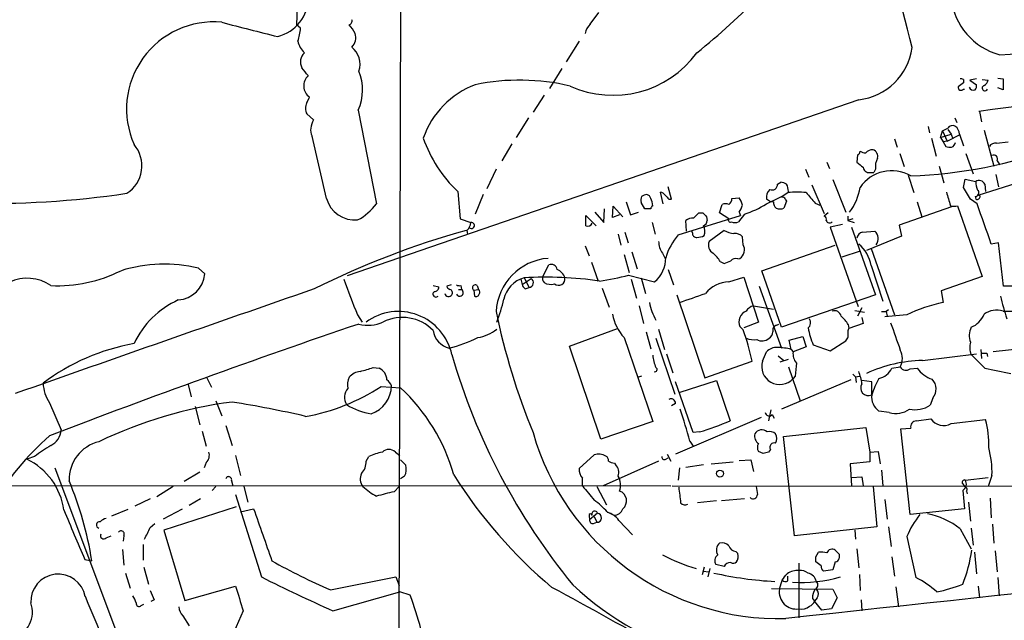
# Model space of a CAD drawing. Extents: x 2 to 1052, y -225184 to 205161.
# Drawn here: x 330 to 458, y 204874 to 204952 of the extents above; entities that cross this region are included whole.
import ezdxf

# ---------------------------------------------------------------- set-up
doc = ezdxf.new("R2010")
doc.units = 0
doc.header["$MEASUREMENT"] = 0
doc.layers.add('MAIN', color=5, linetype='CONTINUOUS')

msp = doc.modelspace()

# ---------------------------------------------------------------- linework, layer by layer
at = {"layer": 'MAIN'}
for p, q in [((379.5607, 205110.4321), (378.968, 204851.1827)), ((365.76, 204953.9681), (365.6753, 204951.5974)), ((403.9447, 204951.6821), (405.0453, 204953.2061)), ((366.1833, 204951.1741), (365.6753, 204951.5974)), ((402.5053, 204949.4807), (400.812, 204946.7714)), ((400.2193, 204945.9247), (398.6107, 204943.3001)), ((452.5433, 204944.4854), (452.5433, 204944.0621)), ((454.2367, 204944.5701), (453.39, 204944.4007)), ((453.39, 204944.4007), (454.2367, 204943.8081)), ((454.9987, 204944.4854), (455.7607, 204944.4007)), ((457.0307, 204944.6547), (457.708, 204944.5701)), ((457.708, 204944.5701), (457.708, 204943.1307)), ((367.03, 204941.4374), (367.3687, 204942.1994)), ((397.9333, 204942.4534), (396.494, 204940.2521)), ((452.5433, 204943.2154), (452.7127, 204943.2154)), ((457.708, 204943.1307), (457.0307, 204943.3847)), ((438.912, 204941.8607), (372.2793, 204918.9161)), ((367.8767, 204939.2361), (367.03, 204939.9981)), ((373.7187, 204940.5061), (376.0893, 204928.3141)), ((454.66, 204940.3367), (454.914, 204938.9821)), ((395.9013, 204939.4901), (394.2927, 204936.9501)), ((447.9713, 204938.3894), (448.1407, 204937.5427)), ((451.4427, 204939.4901), (451.6967, 204938.8974)), ((369.57, 204928.9914), (367.7073, 204937.1194)), ((449.58, 204936.9501), (449.834, 204937.7967)), ((449.58, 204936.9501), (450.9347, 204937.3734)), ((449.834, 204937.7967), (450.4267, 204936.4421)), ((450.4267, 204936.4421), (452.0353, 204937.2887)), ((450.5113, 204937.9661), (450.9347, 204937.3734)), ((450.9347, 204937.3734), (451.1887, 204936.7807)), ((452.0353, 204937.3734), (452.5433, 204935.8494)), ((455.2527, 204937.8814), (456.5227, 204933.2247)), ((393.7, 204936.1034), (392.43, 204933.9021)), ((443.5687, 204936.7807), (443.9073, 204935.6801)), ((448.3947, 204936.8654), (448.9873, 204934.4947)), ((449.58, 204936.9501), (449.9187, 204936.3574)), ((450.4267, 204936.4421), (449.9187, 204936.3574)), ((449.9187, 204936.3574), (450.2573, 204935.7647)), ((456.8613, 204936.1881), (458.3853, 204936.3574)), ((438.7427, 204934.6641), (438.658, 204933.7327)), ((444.246, 204934.8334), (444.8387, 204933.1401)), ((452.882, 204934.8334), (453.8133, 204932.2087)), ((434.7633, 204933.7327), (435.102, 204932.8861)), ((449.4107, 204933.2247), (450.0033, 204931.0234)), ((456.946, 204933.9021), (457.2847, 204933.3941)), ((391.668, 204932.8014), (390.4827, 204930.2614)), ((431.9693, 204932.8014), (432.3927, 204931.7854)), ((440.3513, 204932.3781), (440.8593, 204932.3781)), ((441.1133, 204932.8014), (440.8593, 204932.3781)), ((445.3467, 204932.0394), (446.1087, 204929.7534)), ((456.7767, 204932.1241), (457.1153, 204930.5154)), ((428.3287, 204930.8541), (428.752, 204931.1081)), ((432.816, 204930.7694), (434.4247, 204927.0441)), ((435.5253, 204931.4467), (437.2187, 204927.2134)), ((452.5433, 204930.4307), (452.7973, 204931.5314)), ((452.7973, 204931.5314), (454.152, 204931.1927)), ((454.4907, 204929.4147), (459.5707, 204931.0234)), ((455.3373, 204930.8541), (455.422, 204929.9227)), ((386.6727, 204929.9227), (387.0113, 204926.3667)), ((389.9747, 204929.4994), (388.9587, 204926.9594)), ((413.4273, 204928.3141), (413.0887, 204929.8381)), ((414.528, 204928.9067), (414.1047, 204930.5154)), ((429.768, 204929.9227), (429.6833, 204929.7534)), ((453.4747, 204928.9067), (452.5433, 204930.4307)), ((454.7447, 204929.3301), (454.4907, 204929.4147)), ((408.6013, 204928.5681), (409.194, 204926.8747)), ((411.0567, 204927.6367), (410.5487, 204928.4834)), ((414.1893, 204928.9067), (414.528, 204928.9067)), ((420.7933, 204927.1287), (421.132, 204928.2294)), ((422.402, 204928.9914), (423.3333, 204929.0761)), ((427.3973, 204928.5681), (426.8893, 204928.9067)), ((427.8207, 204928.5681), (427.3973, 204928.5681)), ((429.514, 204928.6527), (429.1753, 204927.7214)), ((429.3447, 204928.9067), (429.514, 204928.6527)), ((433.2393, 204928.3987), (433.832, 204928.1447)), ((446.532, 204928.5681), (447.1247, 204926.6207)), ((454.3213, 204928.3141), (453.4747, 204928.9067)), ((454.0673, 204929.2454), (454.152, 204928.9067)), ((404.5373, 204927.2134), (405.7227, 204925.8587)), ((405.7227, 204925.8587), (405.8073, 204927.6367)), ((406.8233, 204926.5361), (406.908, 204927.9754)), ((407.7547, 204926.8747), (406.8233, 204926.5361)), ((406.908, 204927.9754), (408.178, 204926.6207)), ((409.194, 204926.8747), (410.21, 204927.2134)), ((411.8187, 204927.6367), (411.0567, 204927.6367)), ((418.084, 204927.1287), (418.592, 204927.1287)), ((421.9787, 204926.3667), (420.7933, 204927.1287)), ((424.0107, 204926.9594), (423.2487, 204925.9434)), ((423.3333, 204927.2134), (423.5027, 204926.7901)), ((434.9327, 204927.1287), (434.4247, 204926.7054)), ((451.0193, 204927.8907), (444.1613, 204925.5201)), ((451.7813, 204928.0601), (454.9987, 204918.8314)), ((387.0113, 204926.3667), (388.366, 204925.8587)), ((403.352, 204925.4354), (403.352, 204926.7901)), ((403.352, 204926.7901), (404.7067, 204925.4354)), ((411.988, 204925.8587), (412.4113, 204924.3347)), ((415.3747, 204924.2501), (423.5027, 204926.7901)), ((416.4753, 204924.7581), (416.3907, 204926.1127)), ((419.1, 204926.6207), (419.1847, 204926.1127)), ((436.7953, 204925.6047), (435.1867, 204925.2661)), ((437.4727, 204926.7054), (437.4727, 204926.1127)), ((438.15, 204926.3667), (437.4727, 204926.1127)), ((437.4727, 204926.1127), (438.3193, 204925.8587)), ((444.1613, 204925.5201), (444.5, 204924.0807)), ((387.858, 204924.8427), (387.9427, 204924.3347)), ((407.5853, 204924.3347), (407.924, 204922.8954)), ((408.432, 204924.5887), (408.8553, 204923.2341)), ((417.2373, 204924.5041), (417.1527, 204924.8427)), ((421.386, 204924.8427), (419.4387, 204923.4034)), ((435.1867, 204925.2661), (438.8273, 204914.9367)), ((437.9807, 204925.2661), (441.1133, 204916.4607)), ((439.42, 204924.5887), (441.0287, 204924.7581)), ((423.8413, 204922.9801), (423.7567, 204923.9961)), ((444.5, 204924.0807), (439.928, 204922.2181)), ((457.1153, 204923.2341), (456.184, 204923.0647)), ((457.7927, 204917.5614), (457.1153, 204923.2341)), ((403.2673, 204922.8107), (403.7753, 204921.5407)), ((408.3473, 204921.7101), (409.0247, 204919.3394)), ((409.3633, 204922.0487), (410.0407, 204919.8474)), ((413.3427, 204921.8794), (413.6813, 204921.2021)), ((426.2967, 204919.5934), (435.864, 204922.8954)), ((439.0813, 204922.1334), (436.7107, 204921.3714)), ((440.5207, 204922.4721), (443.5687, 204913.8361)), ((404.114, 204920.6941), (404.9607, 204918.2387)), ((420.878, 204920.7787), (421.386, 204920.5247)), ((423.164, 204921.1174), (423.418, 204921.2021)), ((352.8907, 204919.9321), (353.7373, 204919.1701)), ((397.764, 204918.8314), (398.526, 204920.3554)), ((414.1047, 204919.7627), (414.782, 204917.7307)), ((428.8367, 204912.2274), (426.2967, 204919.5934)), ((440.5207, 204920.2707), (442.0447, 204915.6141)), ((394.8853, 204918.4927), (395.0547, 204917.8154)), ((395.0547, 204917.8154), (396.24, 204918.5774)), ((395.3087, 204918.6621), (395.986, 204917.3921)), ((408.94, 204919.0007), (412.3267, 204918.1541)), ((409.2787, 204918.4927), (409.956, 204916.0374)), ((410.5487, 204918.6621), (411.1413, 204916.6301)), ((421.9787, 204918.1541), (423.926, 204918.7467)), ((423.926, 204918.7467), (425.8733, 204912.9047)), ((454.9987, 204918.8314), (449.6647, 204916.9687)), ((383.4553, 204917.6461), (384.2173, 204917.4767)), ((385.826, 204917.7307), (385.2333, 204917.5614)), ((386.7573, 204917.1381), (387.1807, 204917.1381)), ((387.096, 204917.6461), (387.1807, 204917.1381)), ((388.7893, 204917.0534), (389.382, 204917.1381)), ((388.7893, 204917.0534), (388.874, 204916.2914)), ((389.2127, 204917.6461), (389.382, 204917.1381)), ((395.478, 204917.2227), (395.986, 204917.3921)), ((405.4687, 204917.3074), (406.4, 204914.8521)), ((425.958, 204917.5614), (428.8367, 204909.5181)), ((449.6647, 204916.9687), (449.9187, 204915.4447)), ((462.6187, 204917.5614), (457.7927, 204917.5614)), ((415.2053, 204916.4607), (418.846, 204905.6234)), ((441.1133, 204916.4607), (428.8367, 204912.2274)), ((410.2947, 204915.0214), (410.8873, 204912.7354)), ((425.196, 204915.0214), (427.8207, 204914.5981)), ((438.404, 204914.4287), (439.674, 204914.1747)), ((439.3353, 204914.7674), (438.7427, 204913.6667)), ((441.8753, 204914.2594), (442.468, 204914.2594)), ((442.8067, 204914.5134), (442.468, 204914.2594)), ((442.468, 204914.2594), (442.6373, 204913.6667)), ((457.708, 204914.3441), (459.1473, 204914.3441)), ((373.634, 204913.8361), (374.2267, 204912.9047)), ((425.8733, 204912.9047), (423.926, 204912.1427)), ((439.5047, 204912.7354), (437.642, 204912.0581)), ((439.3353, 204913.4974), (439.5047, 204912.7354)), ((445.1773, 204913.8361), (442.2987, 204913.5821)), ((401.2353, 204909.7721), (407.5007, 204912.0581)), ((411.226, 204911.6347), (411.8187, 204909.4334)), ((412.8347, 204911.9734), (413.5967, 204909.3487)), ((423.8413, 204911.8887), (423.418, 204912.3121)), ((428.244, 204912.4814), (428.498, 204912.6507)), ((437.5573, 204912.5661), (437.642, 204912.0581)), ((437.5573, 204911.8041), (437.642, 204912.0581)), ((408.3473, 204910.8727), (412.0727, 204899.9507)), ((412.496, 204910.7881), (414.9513, 204903.5067)), ((429.8527, 204910.5341), (431.6307, 204911.0421)), ((430.1067, 204909.3487), (429.8527, 204910.5341)), ((431.6307, 204911.0421), (432.054, 204909.6874)), ((435.1867, 204909.1794), (437.2187, 204910.4494)), ((405.2993, 204897.6647), (401.2353, 204909.7721)), ((426.3813, 204907.8247), (426.8893, 204909.0101)), ((430.1067, 204909.3487), (430.3607, 204909.0101)), ((432.054, 204909.6874), (430.3607, 204909.0101)), ((432.9853, 204909.9414), (435.1867, 204909.1794)), ((454.8293, 204909.3487), (454.914, 204908.1634)), ((455.5913, 204908.8407), (455.676, 204908.4174)), ((464.3967, 204909.9414), (456.438, 204909.0101)), ((413.8507, 204908.7561), (414.6973, 204906.3007)), ((418.846, 204905.6234), (425.0267, 204907.8247)), ((428.4133, 204908.5021), (429.1753, 204907.9094)), ((428.6673, 204907.7401), (429.768, 204908.0787)), ((447.2093, 204907.9094), (454.2367, 204908.7561)), ((455.3373, 204906.8934), (453.5593, 204908.6714)), ((375.666, 204906.9781), (376.428, 204906.8934)), ((429.768, 204907.0627), (431.292, 204902.6601)), ((443.23, 204906.8934), (444.3307, 204907.0627)), ((445.6007, 204906.8087), (446.532, 204906.8934)), ((353.9913, 204905.6234), (354.584, 204904.4381)), ((410.6333, 204905.8774), (410.21, 204905.7081)), ((417.322, 204898.5114), (415.036, 204905.1154)), ((415.6287, 204903.7607), (420.37, 204905.2847)), ((420.37, 204905.2847), (422.148, 204900.0354)), ((437.896, 204905.3694), (428.8367, 204901.5594)), ((430.6147, 204905.8774), (430.3607, 204905.5387)), ((438.15, 204906.1314), (438.4887, 204905.7927)), ((438.4887, 204905.7927), (438.9967, 204905.8774)), ((438.4887, 204905.7927), (438.5733, 204905.0307)), ((440.6053, 204905.1154), (439.3353, 204905.2847)), ((440.6053, 204903.4221), (440.6053, 204905.1154)), ((351.536, 204904.7767), (351.9593, 204903.1681)), ((376.682, 204904.5227), (379.222, 204904.3534)), ((355.1767, 204902.6601), (355.9387, 204900.7127)), ((448.564, 204902.9987), (448.2253, 204902.0674)), ((333.502, 204902.4061), (335.026, 204898.8501)), ((352.4673, 204901.8981), (353.06, 204899.5274)), ((415.036, 204902.3214), (414.528, 204901.9827)), ((427.482, 204901.4747), (427.1433, 204900.0354)), ((442.8913, 204901.1361), (441.5367, 204901.3054)), ((412.0727, 204899.9507), (405.2993, 204897.6647)), ((426.212, 204900.4587), (415.036, 204895.7174)), ((427.6513, 204900.8821), (427.9053, 204900.3741)), ((446.4473, 204900.0354), (448.31, 204900.2894)), ((450.9347, 204899.6967), (455.422, 204900.2047)), ((353.3987, 204898.6807), (353.9067, 204896.7334)), ((356.4467, 204899.4427), (357.2933, 204896.8181)), ((418.1687, 204898.5961), (417.322, 204898.5114)), ((429.0907, 204898.0034), (439.8433, 204899.1887)), ((439.8433, 204899.1887), (440.3513, 204895.9714)), ((444.4153, 204899.0194), (445.6853, 204899.1041)), ((445.6007, 204887.8434), (444.4153, 204899.0194)), ((416.8987, 204897.4107), (417.322, 204896.7334)), ((430.53, 204885.0494), (429.0907, 204898.0034)), ((426.466, 204895.8021), (425.8733, 204896.0561)), ((427.3973, 204896.3101), (427.1433, 204895.9714)), ((440.3513, 204895.9714), (441.452, 204896.0561)), ((441.452, 204896.0561), (441.706, 204894.4474)), ((331.5547, 204895.3787), (330.5387, 204895.0401)), ((357.7167, 204895.5481), (358.394, 204892.9234)), ((374.7347, 204894.7861), (375.0733, 204895.3787)), ((378.5447, 204895.9714), (379.1373, 204895.5481)), ((379.222, 204894.9554), (379.8993, 204894.2781)), ((402.5053, 204893.8547), (404.4527, 204895.6327)), ((412.8347, 204894.7861), (405.638, 204891.5687)), ((413.766, 204895.0401), (414.1047, 204895.2094)), ((413.9353, 204895.7174), (414.4433, 204894.7861)), ((423.3333, 204894.8707), (424.8573, 204894.9554)), ((424.8573, 204894.9554), (425.196, 204893.4314)), ((440.3513, 204895.9714), (440.3513, 204894.7014)), ((334.1793, 204893.9394), (342.9, 204870.7407)), ((353.9067, 204894.6167), (353.6527, 204893.9394)), ((407.0773, 204894.5321), (407.2467, 204894.3627)), ((415.544, 204893.9394), (415.3747, 204892.3307)), ((416.3907, 204894.0241), (418.6767, 204894.3627)), ((419.6927, 204894.4474), (422.5713, 204894.7014)), ((440.3513, 204894.7014), (437.8113, 204894.4474)), ((437.8113, 204894.4474), (437.9807, 204891.5687)), ((441.8753, 204893.6007), (442.0447, 204891.5687)), ((353.06, 204893.3467), (351.028, 204892.1614)), ((357.2087, 204892.2461), (357.378, 204891.5687)), ((379.73, 204892.8387), (379.222, 204892.5001)), ((437.9807, 204892.6694), (439.3353, 204892.7541)), ((439.3353, 204892.7541), (439.5047, 204891.5687)), ((452.7973, 204892.3307), (455.7607, 204892.6694)), ((456.2687, 204892.9234), (455.7607, 204891.4841)), ((266.3613, 204891.6534), (414.4433, 204891.5687)), ((349.5887, 204891.4841), (347.472, 204890.1294)), ((355.1767, 204891.4841), (354.6687, 204890.9761)), ((358.8173, 204891.4841), (359.3253, 204889.4521)), ((378.3753, 204890.8067), (379.0527, 204891.4841)), ((404.7913, 204891.4841), (406.0613, 204889.1134)), ((414.6127, 204891.5687), (613.4947, 204891.3994)), ((440.7747, 204891.4841), (441.2827, 204886.2347)), ((452.4587, 204891.8227), (452.7127, 204891.4841)), ((452.4587, 204890.9761), (452.7127, 204888.6054)), ((452.9667, 204890.8914), (453.0513, 204890.5527)), ((346.6253, 204889.8754), (344.5933, 204888.9441)), ((353.1447, 204889.8754), (351.7053, 204889.0287)), ((357.7167, 204890.4681), (361.1033, 204879.7154)), ((420.37, 204889.6214), (417.9147, 204889.3674)), ((424.0107, 204889.8754), (421.0473, 204889.6214)), ((442.2987, 204889.7907), (442.6373, 204887.2507)), ((456.0147, 204889.9601), (456.184, 204887.4201)), ((341.63, 204887.6741), (343.7467, 204888.5207)), ((350.774, 204888.5207), (348.3187, 204887.2507)), ((357.8013, 204888.8594), (348.4033, 204885.8114)), ((358.394, 204888.1821), (360.0873, 204888.6054)), ((452.7127, 204888.6054), (445.6007, 204887.8434)), ((453.2207, 204889.4521), (453.4747, 204886.9967)), ((403.7753, 204887.6741), (403.86, 204887.1661)), ((404.876, 204888.0127), (403.86, 204887.1661)), ((404.4527, 204887.5894), (404.7913, 204886.8274)), ((406.146, 204888.1821), (406.9927, 204887.7587)), ((407.67, 204887.0814), (409.448, 204885.2187)), ((346.6253, 204886.1501), (347.218, 204886.6581)), ((348.4033, 204885.8114), (351.1127, 204876.6674)), ((404.368, 204886.6581), (404.7913, 204886.8274)), ((441.2827, 204886.2347), (430.53, 204885.0494)), ((438.404, 204885.8114), (438.4887, 204884.6261)), ((442.8067, 204886.2347), (443.1453, 204883.6947)), ((452.12, 204885.9807), (453.5593, 204883.3561)), ((453.5593, 204886.0654), (453.8133, 204883.8641)), ((456.3533, 204886.5734), (456.5227, 204884.1181)), ((340.868, 204884.7954), (341.5453, 204885.0494)), ((343.154, 204885.0494), (343.0693, 204884.3721)), ((445.1773, 204884.9647), (446.3627, 204879.6307)), ((342.9847, 204883.2714), (343.154, 204881.2394)), ((345.694, 204883.9487), (345.694, 204881.9167)), ((438.658, 204883.3561), (438.912, 204880.9007)), ((338.074, 204882.0014), (339.0053, 204881.8321)), ((422.91, 204883.0174), (423.164, 204882.7634)), ((433.324, 204882.3401), (433.6627, 204882.9327)), ((436.372, 204882.6787), (436.372, 204882.1707)), ((443.23, 204882.3401), (443.5687, 204879.8001)), ((453.9827, 204882.9327), (454.2367, 204880.1387)), ((456.692, 204883.1021), (456.946, 204880.3927)), ((345.7787, 204880.9854), (346.3713, 204878.7841)), ((418.7613, 204880.9854), (418.5073, 204879.9694)), ((419.5233, 204880.8161), (419.2693, 204879.7154)), ((421.386, 204881.0701), (420.2853, 204881.3241)), ((431.1227, 204881.4934), (431.1227, 204874.3814)), ((434.0013, 204881.1547), (433.324, 204881.6627)), ((435.5253, 204880.6467), (434.34, 204880.4774)), ((435.864, 204881.6627), (435.5253, 204880.6467)), ((343.408, 204880.2234), (344.0007, 204878.2761)), ((370.078, 204878.0221), (378.6293, 204879.7154)), ((378.6293, 204879.7154), (379.0527, 204878.6147)), ((418.6767, 204880.4774), (419.354, 204880.3927)), ((429.6833, 204879.2074), (429.6833, 204879.8001)), ((438.9967, 204880.0541), (439.0813, 204877.9374)), ((457.0307, 204879.6307), (457.2, 204877.2601)), ((351.1127, 204876.6674), (357.7167, 204878.5301)), ((427.5667, 204878.1914), (435.5253, 204878.1067)), ((428.5827, 204878.1067), (428.9213, 204879.2921)), ((435.5253, 204878.1067), (436.118, 204877.0061)), ((443.738, 204878.4454), (444.0767, 204875.8207)), ((454.4907, 204878.5301), (454.66, 204877.0061)), ((370.4167, 204875.3127), (379.1373, 204877.7681)), ((380.492, 204877.3447), (379.1373, 204877.7681)), ((432.9007, 204876.9214), (433.1547, 204876.5827)), ((433.4933, 204877.0061), (433.1547, 204876.5827)), ((436.118, 204877.0061), (435.356, 204875.5667)), ((345.44, 204875.9901), (345.7787, 204876.1594)), ((347.1333, 204876.7521), (346.71, 204876.4981)), ((434.086, 204875.3974), (433.1547, 204876.5827)), ((435.356, 204875.5667), (434.086, 204875.3974)), ((439.2507, 204876.7521), (439.3353, 204875.3127)), ((350.8587, 204874.6354), (351.7053, 204873.3654)), ((358.7327, 204875.3127), (356.87, 204871.0794))]:
    msp.add_line(p, q, dxfattribs=at)
msp.add_circle((420.8356, 204893.1727), 0.4464, dxfattribs=at)
for centre, radius, start, end in [((372.7323, 204932.5761), 74.8648, 12.385796, 27.453909), ((361.8185, 204955.3602), 5.4694, 284.84727, 357.833114), ((355.6617, 205024.7619), 98.8126, 308.987687, 315.559715), ((459.5405, 204956.0675), 8.6636, 186.620201, 254.907638), ((1019.6216, 200536.24), 4440.1965, 95.8527718, 97.3111162), ((354.8779, 204940.6353), 11.3505, 84.63739, 203.999699), ((825.2526, 206771.3227), 1878.942, 255.5357654, 255.7649491), ((360.616, 204951.4067), 5.5721, 339.778645, 357.607592), ((372.3852, 204952.0948), 0.519, 286.58081, 20.282109), ((369.8152, 204948.9016), 3.8282, 24.624302, 44.763998), ((405.3037, 204950.1192), 2.0711, 131.008179, 169.497944), ((371.7815, 204949.9177), 1.6208, 312.286768, 20.930912), ((444.2486, 205146.1603), 198.8853, 273.758193, 280.051089), ((369.0977, 204950.2906), 3.3523, 193.980697, 224.123764), ((371.0597, 204946.4752), 2.884, 342.044395, 51.068712), ((438.0693, 204949.6693), 7.8539, 276.159492, 352.42599), ((367.8756, 204946.7477), 1.6924, 134.408701, 205.864049), ((406.9107, 204955.9848), 13.5529, 245.637496, 323.675889), ((112.776, 204733.8514), 330.6239, 39.688761, 39.917944), ((368.4105, 204943.6647), 1.7979, 132.35129, 234.587908), ((367.6494, 204943.1479), 6.6193, 336.477827, 21.613671), ((392.9982, 204933.0916), 11.4526, 110.653538, 160.76055), ((394.757, 204915.8235), 28.579, 76.72387, 101.705827), ((452.247, 204943.4694), 0.3903, 167.466416, 319.395521), ((579.2165, 204774.4672), 211.6803, 126.756654, 126.985815), ((452.2469, 204944.1044), 0.4827, 52.11877, 105.242626), ((453.6436, 204943.5965), 0.6297, 312.290215, 19.634851), ((455.3574, 204943.3803), 0.3587, 106.970032, 332.63496), ((454.9502, 204944.4795), 0.8143, 291.805329, 354.446932), ((453.8558, 204943.6813), 0.5898, 201.052853, 291.013101), ((368.215, 204940.7177), 1.3864, 148.727942, 211.268526), ((371.8117, 204937.4228), 4.3327, 155.259125, 170.533547), ((451.1463, 204937.7543), 0.7406, 59.040224, 149.029609), ((450.5683, 204937.2749), 1.4703, 3.841292, 49.28881), ((368.8924, 204937.839), 1.3865, 167.655866, 211.266381), ((365.5127, 205107.261), 189.2835, 296.453817, 296.68304), ((341.2692, 204933.2506), 4.2611, 302.796869, 40.51335), ((398.3696, 204942.4045), 17.1059, 198.893585, 226.859309), ((450.6481, 204936.5123), 0.9112, 294.0391, 344.75591), ((456.678, 204935.3554), 0.8527, 77.585625, 151.312851), ((438.6327, 204935.1043), 0.4537, 284.030118, 8.594459), ((439.9273, 204936.4402), 1.5244, 236.291169, 266.841227), ((440.6619, 204934.3533), 0.9945, 83.487394, 145.395937), ((440.4824, 204934.4741), 0.9152, 345.224252, 71.375003), ((443.9044, 204991.1586), 59.2307, 271.722983, 290.503388), ((450.8075, 204937.2465), 1.5806, 249.629778, 277.700518), ((456.5085, 204934.1419), 0.4989, 331.272223, 118.727777), ((608.4038, 205145.0658), 271.0633, 231.228066, 231.457253), ((443.1593, 204933.1824), 2.0812, 149.43521, 190.548625), ((443.2107, 204927.6075), 5.0022, 60.349738, 145.640253), ((440.2383, 204933.1047), 0.7353, 183.844658, 278.839761), ((427.6287, 204930.8034), 0.7019, 243.241457, 4.142618), ((428.6671, 204929.5835), 1.527, 56.315136, 86.812677), ((427.3122, 204929.7533), 2.4616, 3.945987, 26.562969), ((454.6093, 204930.5495), 0.7892, 22.704756, 125.411928), ((457.3062, 204931.341), 3.1577, 182.691875, 203.297943), ((325.7412, 205050.133), 121.7776, 268.472638, 278.422099), ((411.5163, 204927.9209), 1.5919, 97.421011, 123.690068), ((411.2259, 204928.9066), 0.5988, 8.140927, 81.859073), ((412.7497, 204928.7372), 1.1519, 36.026276, 72.884837), ((540.9352, 205056.1606), 179.6053, 224.885409, 225.114592), ((428.3287, 204929.1324), 1.457, 134.213042, 188.911499), ((418.391, 204948.2427), 21.665, 293.095212, 301.414409), ((430.8686, 204921.5014), 8.3367, 81.825382, 98.173937), ((771.3231, 205225.4023), 450.0131, 221.069835, 221.299017), ((432.1915, 204931.4377), 6.963, 322.650203, 351.684636), ((895.0824, 205055.9452), 462.2738, 195.830799, 196.059989), ((454.0583, 204929.7401), 0.4948, 271.042258, 45.352106), ((373.3045, 204930.0707), 3.8873, 196.119712, 274.862421), ((370.1311, 204932.743), 7.424, 298.153613, 323.375525), ((412.1151, 204928.6952), 1.5807, 159.629778, 187.700518), ((409.6167, 204927.8905), 2.4619, 3.95031, 26.56297), ((421.5553, 204927.2137), 1.1004, 67.370923, 112.624271), ((421.4286, 204929.0336), 0.9743, 304.373448, 357.517599), ((421.448, 204927.6571), 2.3596, 11.925675, 36.967509), ((421.4492, 204928.6319), 2.3584, 323.024664, 348.077809), ((420.6969, 204937.7366), 11.2752, 287.091745, 303.312633), ((428.8065, 204928.4713), 0.9906, 174.391856, 229.204217), ((428.9637, 204928.7797), 0.4016, 18.434949, 108.434949), ((454.3213, 204929.2962), 0.4247, 246.507351, 4.577686), ((-857.0708, 204460.0149), 1392.4989, 19.4225012, 19.6516843), ((412.3688, 204927.5946), 0.5517, 122.460041, 175.623597), ((248.4204, 205096.115), 239.4621, 314.885409, 315.114591), ((545.8459, 205053.8746), 179.6053, 224.885409, 225.114592), ((428.6673, 204929.2025), 1.5658, 251.068631, 288.931369), ((451.3157, 204929.2869), 1.3122, 249.212964, 290.782954), ((386.898, 204925.9577), 1.4713, 310.728008, 356.141889), ((388.4584, 204925.4758), 0.3939, 228.365253, 103.567021), ((403.5901, 204926.0678), 0.6758, 249.368533, 334.238835), ((417.3007, 204925.0763), 1.3792, 85.592055, 131.284406), ((418.3742, 204926.1915), 0.8143, 291.805329, 354.446932), ((422.2009, 204926.1974), 0.2794, 142.695275, 294.620458), ((422.783, 204927.0868), 1.2346, 247.839225, 292.160775), ((434.2553, 204926.282), 0.456, 338.20559, 68.193924), ((435.1202, 204926.3002), 0.4797, 203.010376, 311.932159), ((418.0744, 204816.4944), 112.5056, 105.624384, 116.450696), ((421.743, 204918.8747), 8.3337, 139.832719, 163.176294), ((417.8159, 204924.49), 0.5788, 178.604026, 271.395974), ((417.5002, 204924.7192), 1.3774, 336.29178, 31.331165), ((423.3608, 204928.6509), 4.2898, 242.590317, 260.543606), ((422.8613, 204923.3106), 1.1277, 37.436933, 100.489812), ((439.547, 204923.6997), 0.898, 98.130102, 171.869898), ((440.0627, 204923.7691), 1.3825, 325.20184, 45.674037), ((415.6905, 204923.5087), 2.8577, 182.111672, 214.759442), ((417.7148, 204926.1683), 2.2598, 272.922039, 297.586725), ((420.4545, 204922.8953), 1.1358, 153.425925, 243.441717), ((422.7407, 204922.3027), 1.2923, 301.607793, 31.611568), ((435.9553, 204919.5022), 4.6296, 9.555099, 50.308993), ((417.1107, 204918.5356), 4.3845, 30.770125, 49.697495), ((348.4665, 204901.5131), 18.9429, 76.493561, 107.357218), ((399.0344, 204913.8481), 7.3779, 94.610924, 176.804231), ((398.8274, 204919.5967), 0.8164, 11.732503, 111.665869), ((409.8145, 204921.2053), 3.9523, 309.466272, 1.180113), ((337.1292, 205132.382), 227.9972, 291.687985, 291.917154), ((422.8677, 204920.3695), 0.8045, 68.38772, 142.124392), ((334.4786, 204936.2976), 18.669, 267.521592, 296.522778), ((350.0011, 204919.5273), 3.7532, 274.047224, 354.538827), ((398.8136, 204917.9928), 1.9477, 20.098465, 65.325738), ((330.5997, 204913.2205), 5.387, 55.237311, 115.82825), ((425.7662, 204936.4091), 56.8094, 198.3836, 203.412387), ((396.3403, 204915.0632), 3.7438, 105.994587, 167.584899), ((398.1372, 204870.1524), 48.5921, 81.72594, 93.33702), ((395.8861, 204918.0334), 0.649, 278.854221, 56.953926), ((398.3465, 204918.561), 0.6422, 155.098988, 229.952252), ((398.772, 204919.2762), 1.4696, 235.201532, 290.554676), ((399.8271, 204918.5269), 0.8267, 229.301737, 9.412191), ((399.6045, 204955.7721), 37.9379, 278.374675, 284.245249), ((422.275, 204913.7516), 4.4125, 93.850352, 139.280821), ((3756.3298, 195173.7558), 10315.8223, 109.17552633, 109.4047097), ((383.8383, 204916.5531), 0.3939, 122.83485, 318.365253), ((383.6389, 204917.4625), 0.5786, 268.593643, 1.406357), ((385.4776, 204916.7246), 0.5072, 190.738323, 328.644874), ((385.9531, 204917.858), 0.7785, 202.394546, 247.621867), ((385.5578, 204916.7147), 0.4348, 324.255523, 76.852289), ((386.9688, 204918.8735), 1.234, 247.837317, 275.916652), ((386.9221, 204916.7502), 0.4662, 206.059384, 56.309932), ((388.9587, 204917.38), 0.3679, 46.332732, 242.585256), ((389.0857, 204916.616), 0.3875, 236.88812, 349.502061), ((389.1548, 204916.8032), 0.4047, 320.42467, 55.846581), ((396.1546, 204918.1534), 1.1507, 197.082228, 233.98361), ((120.885, 205762.719), 897.0494, 289.1762871, 289.4054681), ((355.0697, 204905.1501), 11.668, 114.311551, 154.840119), ((370.5689, 204921.1901), 22.7465, 338.638557, 346.469055), ((417.6931, 204916.3834), 6.1163, 188.828424, 211.818801), ((453.9039, 204895.9063), 19.9407, 101.528347, 115.952617), ((493.8093, 204925.1008), 37.4897, 193.590547, 198.301947), ((378.9443, 204907.1491), 7.1308, 12.326528, 126.18144), ((478.9681, 204932.3992), 89.1648, 191.738269, 202.337281), ((424.8448, 204912.91), 1.547, 112.023557, 202.736103), ((425.5205, 204913.5962), 1.4616, 102.826853, 149.223807), ((435.7297, 204913.474), 0.9168, 12.133605, 108.373687), ((456.8956, 204911.7245), 2.7427, 72.770099, 126.798871), ((375.0281, 204916.99), 4.5089, 254.237882, 295.033322), ((379.4553, 204907.9692), 5.5413, 43.79282, 117.0418), ((413.1873, 204915.1977), 6.4909, 191.346287, 221.783816), ((431.8001, 204912.82), 0.8466, 306.865837, 36.880726), ((433.7887, 204910.3215), 4.3864, 30.778273, 49.696373), ((1332.695, 205228.5417), 943.9965, 199.539224, 199.768407), ((452.3739, 204915.1063), 3.1134, 292.379635, 337.616261), ((713.4229, 203909.7224), 1058.8705, 108.7075394, 111.0264127), ((386.2033, 204912.2256), 2.7801, 188.720309, 256.875009), ((388.3579, 204916.2574), 5.466, 279.89607, 308.394607), ((398.0093, 204902.1491), 27.6071, 11.863732, 20.658261), ((426.6354, 204911.7194), 1.1039, 302.469202, 355.599304), ((428.3339, 204911.8517), 0.6361, 98.125007, 199.947705), ((443.5017, 204914.3819), 11.4155, 191.312196, 202.891672), ((225.8573, 204911.3808), 211.7004, 359.885409, 0.114564), ((455.6413, 204911.1615), 2.339, 152.889385, 202.137107), ((380.7065, 204928.6987), 19.7881, 284.233858, 295.730593), ((425.2807, 204913.412), 2.8137, 248.833105, 276.911595), ((426.2982, 204911.8948), 1.4455, 241.986505, 310.03548), ((310.388, 204995.3534), 152.6261, 326.200547, 326.42973), ((455.9581, 204909.6041), 2.5737, 164.772606, 201.247048), ((349.5611, 204882.33), 28.2364, 100.307569, 126.778545), ((428.2673, 204907.7073), 1.8964, 88.144597, 136.606801), ((428.0327, 204901.1806), 8.4273, 75.752854, 87.987132), ((432.1856, 204908.7648), 1.8413, 172.344286, 220.4295), ((442.1999, 204908.1634), 2.3983, 332.680637, 27.319363), ((455.2527, 205078.1406), 169.3002, 269.885375, 270.114592), ((466.3889, 204931.8334), 83.745, 196.056064, 219.380975), ((416.7062, 204908.946), 4.6474, 184.434069, 205.051973), ((428.6228, 204907.1201), 2.3497, 162.549821, 317.699411), ((854.0512, 204864.3964), 425.4634, 174.175832, 174.405001), ((447.6972, 204889.3099), 18.6059, 91.502632, 114.681023), ((374.113, 204904.4646), 2.0104, 94.001756, 141.791071), ((247.8125, 205330.0719), 441.9897, 286.584971, 286.814141), ((375.7675, 204905.3524), 1.6766, 0.580969, 66.799166), ((412.369, 204906.7241), 0.284, 243.434949, 63.434949), ((432.6847, 204903.9715), 6.7099, 7.621334, 21.862299), ((440.9156, 204908.0506), 2.5875, 283.888556, 333.434949), ((445.0715, 204907.4649), 0.8429, 208.498711, 308.884838), ((449.9037, 204909.4182), 4.2122, 216.826643, 250.235372), ((474.5699, 204994.2561), 89.4546, 257.584571, 259.796846), ((374.6086, 204904.7343), 2.2924, 154.862464, 191.71874), ((376.5977, 204904.0996), 1.526, 19.437119, 56.317222), ((452.0033, 204899.6697), 11.9998, 150.719079, 161.777646), ((447.1404, 204904.1788), 1.8491, 320.342805, 43.606345), ((337.5241, 204905.158), 4.8734, 182.492055, 214.379732), ((362.5324, 204925.874), 25.6142, 279.72853, 303.532611), ((373.6436, 204903.1013), 1.7321, 137.625291, 213.229517), ((374.1563, 204904.6384), 3.8805, 288.880389, 359.542281), ((362.2583, 204886.1756), 24.8636, 15.950049, 46.978719), ((440.168, 204904.3162), 0.9953, 146.785723, 296.063034), ((364.8135, 204845.4702), 57.5143, 97.513145, 115.628404), ((333.855, 204756.5948), 147.7666, 77.093321, 80.873367), ((414.4856, 204902.3636), 0.5521, 355.615624, 122.460844), ((442.8853, 204903.1621), 2.2948, 173.494373, 234.007504), ((376.4704, 204908.7979), 7.9024, 237.244038, 262.303016), ((373.6836, 204886.4504), 44.5833, 14.231394, 19.809474), ((443.7574, 204904.1147), 3.102, 253.786933, 304.536396), ((446.2357, 204905.1997), 3.7108, 258.816643, 302.423231), ((406.1423, 204938.0666), 41.262, 286.945632, 292.824137), ((427.2388, 204901.204), 0.5232, 187.45643, 322.032818), ((446.4204, 204899.2801), 0.7559, 87.960274, 193.464481), ((449.9415, 204901.4064), 1.9772, 214.397337, 300.153188), ((443.9076, 204897.021), 11.9464, 357.808148, 15.455976), ((332.4442, 204899.1038), 2.5942, 298.229555, 354.38786), ((426.2686, 204897.8425), 1.0323, 46.892154, 151.053758), ((427.3126, 204897.5516), 1.098, 46.047932, 107.961359), ((358.7575, 204869.329), 38.2744, 131.288769, 166.351046), ((341.1156, 204892.3893), 5.0756, 103.430619, 181.616718), ((428.5423, 204907.5959), 33.311, 195.826059, 271.525843), ((426.5367, 204898.0741), 1.2017, 167.113312, 236.492419), ((427.1219, 204897.7494), 1.1221, 328.115856, 31.884144), ((340.4288, 204884.6055), 13.9575, 118.95672, 129.478965), ((377.698, 204895.0824), 1.2277, 46.396055, 133.603945), ((426.5508, 204896.5641), 0.8468, 143.136869, 216.863132), ((427.9163, 204896.5891), 0.5893, 74.407189, 208.261241), ((444.3266, 204893.3795), 11.9508, 357.812788, 15.45464), ((326.7739, 204887.2236), 8.6759, 8.033626, 64.282311), ((353.06, 204895.548), 1.2587, 312.275833, 19.657192), ((372.4171, 204894.7264), 2.3183, 318.075429, 1.475579), ((378.5451, 204887.927), 8.2208, 101.890309, 114.981146), ((404.9868, 204893.4966), 2.2019, 63.283666, 104.038137), ((405.6378, 204894.8707), 0.6827, 352.88227, 60.239505), ((407.1613, 204896.0542), 1.5244, 236.291169, 266.841227), ((413.5966, 204895.3363), 0.3412, 172.862488, 299.765709), ((469.134, 204726.5442), 174.5531, 103.919662, 104.148821), ((378.2518, 204893.7422), 1.7325, 328.566045, 18.018708), ((403.9872, 204893.6432), 1.4969, 171.877476, 225), ((406.0829, 204893.3045), 1.573, 342.774615, 42.27908), ((293.6115, 204874.5439), 45.9752, 9.121278, 22.646122), ((356.8277, 204892.3731), 0.4016, 341.565051, 161.565051), ((375.4696, 204892.455), 1.5114, 151.447629, 219.970115), ((438.8264, 204926.0694), 62.1796, 212.120824, 230.109589), ((148.9287, 204892.0767), 254.0005, 359.885409, 0.114591), ((405.5201, 204891.678), 2.369, 340.607457, 29.337201), ((452.6915, 204892.0344), 0.3146, 70.349851, 222.282263), ((451.9627, 204891.8197), 0.9786, 300.453671, 31.477858), ((381.0546, 204899.0451), 10.1312, 228.271731, 240.652782), ((869.3403, 205271.637), 601.6575, 219.1758151, 219.4049981), ((407.3395, 204889.6323), 1.3258, 309.232848, 71.749545), ((923.5797, 204953.8826), 511.9477, 187.010426, 187.239612), ((679.6151, 204933.3004), 257.4985, 189.345902, 189.575088), ((452.6421, 204891.1031), 0.3875, 326.88812, 79.502061), ((382.9892, 204868.3027), 22.9721, 101.586543, 107.479215), ((397.6716, 204880.469), 11.4589, 42.307357, 53.717024), ((425.1537, 204890.4427), 0.5509, 226.250159, 2.642705), ((1945.3874, 205562.5407), 1745.4484, 202.7187003, 202.9478841), ((2054.5951, 205477.8928), 1794.0503, 199.1757921, 199.4049752), ((407.0643, 204888.9115), 1.155, 266.445945, 344.631761), ((416.2879, 204889.8817), 0.7711, 221.83037, 297.561977), ((341.2736, 204885.7078), 1.6774, 103.993164, 134.113543), ((403.987, 204887.7164), 0.2159, 11.299523, 191.299523), ((404.2974, 204887.0955), 0.4431, 170.831064, 279.168936), ((404.5215, 204887.9281), 0.3645, 13.422356, 207.689732), ((404.8094, 204887.4218), 0.5946, 268.255832, 83.569364), ((405.7227, 204885.8115), 2.3248, 33.109726, 79.508882), ((456.3392, 204880.3361), 12.0835, 141.590118, 157.477266), ((446.0491, 204878.3586), 9.7443, 51.46315, 79.129996), ((340.0214, 204886.4888), 0.4224, 78.695388, 258.684749), ((-34.7556, 205075.8881), 425.9717, 333.320351, 333.549534), ((340.5582, 204885.0879), 0.426, 149.612872, 316.645267), ((342.8154, 204885.3034), 0.4234, 323.124688, 143.132809), ((3103.0792, 180389.7411), 24630.1008, 96.00267569, 96.23185892), ((421.5557, 204883.2079), 1.1874, 129.950151, 211.127614), ((421.132, 204883.0597), 1.1113, 40.364733, 107.745261), ((423.0286, 204884.1125), 1.1015, 197.602583, 263.818923), ((435.4406, 204882.6047), 0.7197, 53.964432, 160.233183), ((563.1429, 205009.9576), 179.6407, 224.885431, 225.114569), ((435.3098, 204885.7619), 18.5142, 337.858843, 352.004608), ((424.6852, 204904.34), 24.5262, 242.453789, 253.563158), ((421.1683, 204881.8079), 1.0069, 128.661586, 208.718549), ((421.9225, 204882.391), 1.2961, 325.813395, 16.697127), ((263.974, 204882.0014), 169.3503, 359.885409, 0.114591), ((433.959, 204879.5854), 3.3604, 76.151915, 95.058586), ((435.7792, 204882.2555), 0.5988, 278.140927, 351.859073), ((400.3873, 204948.1657), 76.4119, 240.239243, 246.630655), ((422.1606, 204880.7386), 0.8426, 85.091229, 156.830876), ((422.5593, 204882.1104), 0.6245, 238.468229, 314.202024), ((434.6786, 204881.0701), 0.6826, 172.88019, 240.261365), ((334.6336, 204876.4922), 3.5906, 10.968516, 182.60988), ((448.6352, 205052.8269), 193.9831, 243.177066, 246.220158), ((430.7694, 204928.5427), 49.4981, 257.470652, 266.781054), ((217.61, 205049.0654), 271.0635, 321.220649, 321.449832), ((431.0485, 204877.8747), 2.6884, 88.418446, 122.634322), ((431.3987, 204897.97), 18.9651, 266.606219, 285.73334), ((431.2356, 204878.7138), 1.8517, 54.610514, 93.495464), ((431.8918, 204878.7065), 1.573, 15.342974, 74.657026), ((441.2465, 204869.2871), 11.5397, 47.301976, 63.681864), ((1162.574, 205130.9212), 843.5025, 197.4106374, 197.6398204), ((-648.8291, 202961.8472), 2184.2307, 60.8927421, 61.3341013), ((429.119, 204908.0262), 40.1762, 226.882542, 282.990202), ((430.7618, 204877.7458), 2.2088, 170.596102, 279.403899), ((429.3567, 204879.7395), 0.6243, 225.77878, 301.541369), ((434.7492, 204877.0344), 1.8519, 144.618412, 183.498175), ((432.963, 204878.6749), 0.6318, 295.932378, 45.134662), ((432.8508, 204877.5103), 0.8167, 321.877054, 46.910309), ((445.2403, 204896.6931), 19.309, 281.445815, 291.952388), ((132.1878, 204788.6147), 224.2031, 19.203002, 23.266111), ((342.454, 204875.8411), 2.3596, 11.925675, 36.967509), ((643.1648, 205004.3278), 322.3511, 203.084564, 203.313777), ((259.5631, 204836.5042), 127.6391, 14.535665, 18.661021), ((327.7518, 204875.1187), 3.5101, 286.703935, 20.164962), ((345.1618, 204876.2803), 0.402, 173.085343, 313.790557), ((352.2638, 204875.9391), 1.9168, 183.541466, 222.856217), ((431.4492, 204877.1389), 1.6058, 258.268098, 309.810596), ((432.1811, 204876.8791), 1.0177, 286.919786, 343.067804)]:
    msp.add_arc(centre, radius, start, end, dxfattribs=at)

doc.saveas('drawing.dxf')
